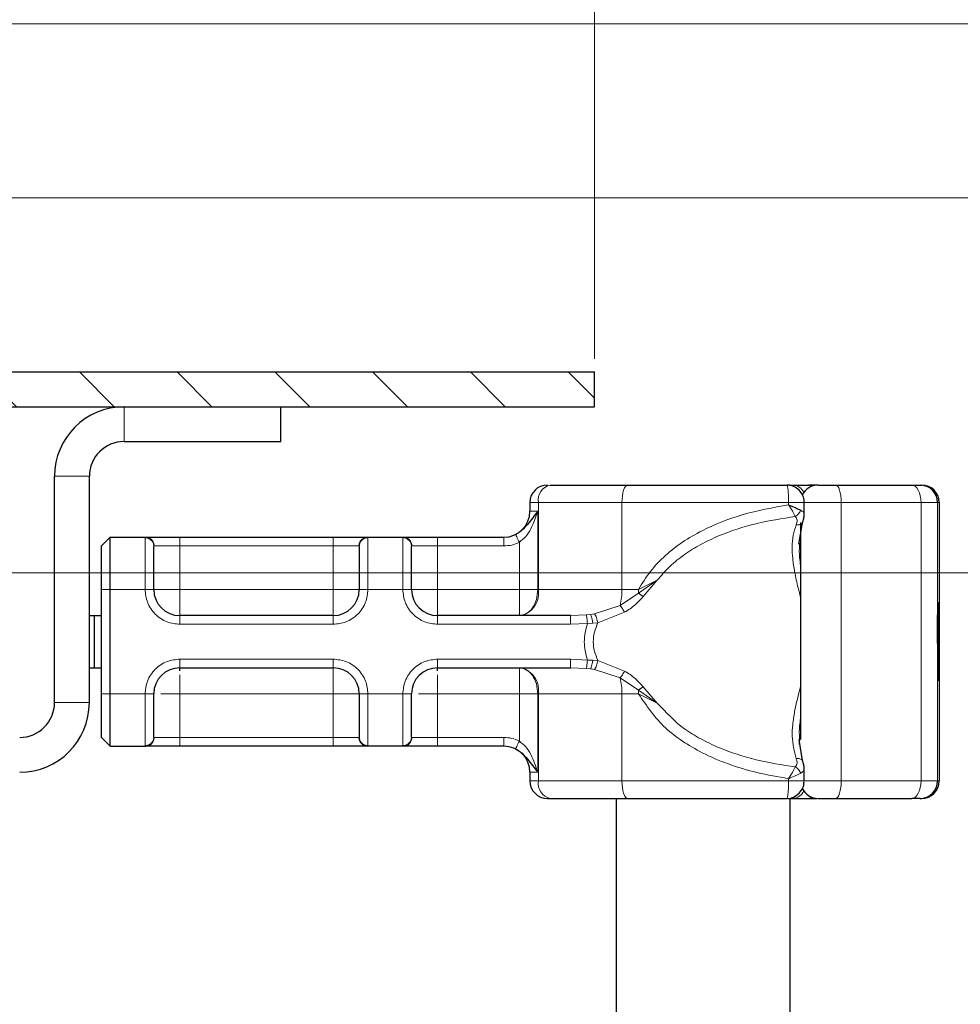
# Model space of a CAD drawing. Units: millimetres. Extents: x 0 to 420, y 0 to 297.
# Drawn here: x 175 to 197, y 229 to 252 of the extents above; entities that cross this region are included whole.
import ezdxf

# ---------------------------------------------------------------- set-up
doc = ezdxf.new("R2010")
doc.units = ezdxf.units.MM
doc.styles.add('SLDTEXTSTYLE0', font='TXT', dxfattribs={"width": 0.605})
doc.dimstyles.new('SLDDIMSTYLE1', dxfattribs={"dimtxt": 2.568319, "dimasz": 2.5, "dimexe": 0, "dimexo": 0.0625, "dimgap": 0.64208, "dimtad": 1, "dimlfac": 2.5, "dimrnd": 1e-09, "dimzin": 12, "dimdsep": 46, "dimtxsty": 'SLDTEXTSTYLE0', "dimsah": 1, "dimcen": 0.09, "dimadec": 0, "dimazin": 3, "dimtfac": 1, "dimtdec": 3, "dimtofl": 0, "dimtmove": 0, "dimatfit": 3, "dimfxl": 0, "dimfrac": 2, "dimtolj": 1, "dimtzin": 12, "dimarcsym": 0})
doc.dimstyles.new('SLDDIMSTYLE2', dxfattribs={"dimtxt": 2.568319, "dimasz": 2.5, "dimexe": 0, "dimexo": 0.0625, "dimgap": 0.64208, "dimtad": 1, "dimlfac": 2.5, "dimrnd": 1e-09, "dimzin": 12, "dimdsep": 46, "dimtxsty": 'SLDTEXTSTYLE0', "dimsah": 1, "dimcen": 0.09, "dimadec": 0, "dimazin": 3, "dimtfac": 1, "dimtdec": 3, "dimtmove": 0, "dimatfit": 0, "dimfxl": 0, "dimfrac": 2, "dimtolj": 1, "dimtzin": 12, "dimarcsym": 0})
doc.dimstyles.new('SLDDIMSTYLE3', dxfattribs={"dimtxt": 2.568319, "dimasz": 2.5, "dimexe": 0, "dimexo": 0.0625, "dimgap": 0.64208, "dimtad": 1, "dimdec": 1, "dimlfac": 2.5, "dimrnd": 1e-09, "dimzin": 12, "dimdsep": 46, "dimtxsty": 'SLDTEXTSTYLE0', "dimsah": 1, "dimcen": 0.09, "dimadec": 0, "dimazin": 3, "dimtfac": 1, "dimtdec": 3, "dimtofl": 0, "dimtmove": 0, "dimatfit": 3, "dimfxl": 0, "dimfrac": 2, "dimtolj": 1, "dimtzin": 12, "dimarcsym": 0})

# ---------------------------------------------------------------- blocks, each defined once
blk = doc.blocks.new('SW_SYMBOL_MOD_BOX')
at = {"color": 0, "linetype": 'Continuous', "lineweight": 18}
for p, q in [((200, 200), (200, 800)), ((200, 800), (800, 800)), ((800, 800), (800, 200)), ((200, 200), (800, 200))]:
    blk.add_line(p, q, dxfattribs=at)
blk = doc.blocks.new('_D_4')
at = {"color": 7, "linetype": 'Continuous', "lineweight": 0}
for p, q in [((68.132, 243.826), (68.132, 273.546)), ((188.132, 243.826), (188.132, 273.546)), ((68.132, 272.546), (188.132, 272.546))]:
    blk.add_line(p, q, dxfattribs=at)
at = {"color": 7, "linetype": 'Continuous', "lineweight": 18}
for points in [[(68.132, 272.546), (70.632, 272.171), (70.632, 272.921)], [(188.132, 272.546), (185.632, 272.921), (185.632, 272.171)]]:
    blk.add_solid(points, dxfattribs=at)
at = {"color": 7, "linetype": 'Continuous', "lineweight": 18, "xscale": 0.003410658394813324, "yscale": 0.003410658394813324, "zscale": 0.003410658394813324}
blk.add_blockref('SW_SYMBOL_MOD_BOX', (123.417, 272.929), dxfattribs=at)
at = {"color": 7, "linetype": 'Continuous', "lineweight": 18, "insert": (126.967, 275.957), "char_height": 2.6458, "attachment_point": 1, "style": 'SLDTEXTSTYLE0'}
blk.add_mtext('300', dxfattribs=at)
blk = doc.blocks.new('_D_5')
at = {"color": 7, "linetype": 'Continuous', "lineweight": 0}
for p, q in [((206.468, 251.526), (206.468, 256.526)), ((167.632, 251.526), (207.468, 251.526)), ((206.468, 251.526), (206.468, 247.526)), ((168.432, 247.526), (207.468, 247.526)), ((206.468, 247.526), (206.468, 242.526))]:
    blk.add_line(p, q, dxfattribs=at)
at = {"color": 7, "linetype": 'Continuous', "lineweight": 18}
for points in [[(206.468, 251.526), (206.843, 254.026), (206.093, 254.026)], [(206.468, 247.526), (206.093, 245.026), (206.843, 245.026)]]:
    blk.add_solid(points, dxfattribs=at)
at = {"color": 7, "linetype": 'Continuous', "lineweight": 18, "insert": (203.058, 247.567), "char_height": 2.6458, "attachment_point": 1, "rotation": 90, "style": 'SLDTEXTSTYLE0'}
blk.add_mtext('10', dxfattribs=at)
blk = doc.blocks.new('_D_6')
at = {"color": 7, "linetype": 'Continuous', "lineweight": 0}
for p, q in [((167.632, 251.526), (214.468, 251.526)), ((213.468, 251.526), (213.468, 238.906)), ((160.425, 238.906), (214.468, 238.906))]:
    blk.add_line(p, q, dxfattribs=at)
at = {"color": 7, "linetype": 'Continuous', "lineweight": 18}
for points in [[(213.468, 251.526), (213.093, 249.026), (213.843, 249.026)], [(213.468, 238.906), (213.843, 241.406), (213.093, 241.406)]]:
    blk.add_solid(points, dxfattribs=at)
at = {"color": 7, "linetype": 'Continuous', "lineweight": 18, "insert": (210.058, 241.787), "char_height": 2.6458, "attachment_point": 1, "rotation": 90, "style": 'SLDTEXTSTYLE0'}
blk.add_mtext('31.6', dxfattribs=at)

msp = doc.modelspace()

# ---------------------------------------------------------------- hatches: boundary and pattern name
at = {"linetype": 'Continuous', "lineweight": 18}
h = msp.add_hatch(dxfattribs=at)
h.set_pattern_fill('ANSI31', scale=0.5, angle=90, style=0)
h.paths.add_polyline_path([(188.1318, 243.5264), (162.6318, 243.5264), (162.6318, 242.7264), (188.1318, 242.7264)], flags=0)

# ---------------------------------------------------------------- linework, layer by layer
at = {"color": 7, "linetype": 'Continuous', "lineweight": 25}
for p, q in [((162.6318, 243.5264), (188.1318, 243.5264)), ((188.1318, 242.7264), (188.1318, 243.5264)), ((162.6318, 242.7264), (188.1318, 242.7264)), ((180.9318, 241.9264), (180.9318, 242.7264)), ((177.3318, 241.9264), (180.9318, 241.9264)), ((175.7318, 235.9264), (175.7318, 241.1264)), ((176.5318, 235.9264), (176.5318, 241.1264)), ((192.6058, 240.9264), (192.6896, 240.9264)), ((193.24, 240.9264), (193.0579, 240.9264)), ((193.7059, 240.9264), (193.8905, 240.9264)), ((195.6139, 240.9264), (195.6511, 240.9264)), ((186.6518, 240.5264), (186.6518, 240.3264)), ((192.9516, 240.2415), (192.9516, 240.5264)), ((196.0511, 240.5264), (196.0511, 234.1264)), ((192.8312, 239.5706), (192.9099, 240.0575)), ((192.8693, 240.0619), (192.8693, 235.0775)), ((176.8118, 239.5264), (177.0118, 239.7264)), ((177.0118, 238.5264), (177.0118, 239.7264)), ((177.0118, 239.7264), (177.824, 239.7264)), ((178.6118, 239.7264), (182.1318, 239.7264)), ((182.9195, 239.7264), (183.744, 239.7264)), ((184.5318, 239.7264), (186.053, 239.7264)), ((186.053, 239.7264), (186.0518, 239.7264)), ((192.8408, 239.5949), (192.8415, 239.55)), ((176.8118, 238.5264), (176.8118, 239.5264)), ((176.8118, 236.1264), (176.8118, 238.5264)), ((177.0118, 236.1264), (177.0118, 238.5264)), ((176.5318, 237.9264), (176.6521, 237.9264)), ((176.6521, 236.7264), (176.6521, 237.9264)), ((176.6521, 237.9264), (176.8118, 237.9264)), ((182.1318, 237.9264), (178.6118, 237.9264)), ((187.5854, 237.9264), (184.5318, 237.9264)), ((196.0329, 237.8657), (196.0292, 237.8657)), ((196.0293, 237.8766), (196.0366, 237.8766)), ((196.0366, 237.8766), (196.0351, 237.6595)), ((196.0446, 237.8657), (196.0409, 237.8657)), ((196.018, 237.7325), (196.0203, 237.7325)), ((196.0184, 237.1145), (196.0165, 237.1145)), ((196.0222, 237.1145), (196.0184, 237.1145)), ((196.0352, 237.0126), (196.0367, 236.8064)), ((176.5318, 236.7264), (176.6521, 236.7264)), ((176.6521, 236.7264), (176.8118, 236.7264)), ((178.6118, 236.7264), (182.1318, 236.7264)), ((184.5318, 236.7264), (187.5854, 236.7264)), ((196.018, 236.7525), (196.0161, 236.7525)), ((196.018, 236.7525), (196.0178, 236.425)), ((196.0227, 236.7525), (196.018, 236.7525)), ((196.0228, 236.425), (196.0227, 236.7525)), ((196.0292, 236.7871), (196.0329, 236.7871)), ((196.0336, 236.8064), (196.0367, 236.8064)), ((196.0409, 236.7871), (196.0446, 236.7871)), ((196.0178, 236.425), (196.016, 236.425)), ((196.0247, 236.425), (196.0228, 236.425)), ((176.8118, 235.1264), (176.8118, 236.1264)), ((177.0118, 234.9264), (177.0118, 236.1264)), ((176.8118, 235.1264), (177.0118, 234.9264)), ((192.9099, 234.5953), (192.8326, 235.0762)), ((192.8412, 235.1016), (192.8405, 235.0539)), ((177.0118, 234.9264), (177.824, 234.9264)), ((182.1318, 234.9264), (178.6118, 234.9264)), ((183.744, 234.9264), (182.9195, 234.9264)), ((186.053, 234.9264), (184.5318, 234.9264)), ((192.9516, 234.1264), (192.9516, 234.4113)), ((186.6518, 234.3264), (186.6518, 234.1264)), ((187.0518, 233.7264), (187.1166, 233.7264)), ((188.6318, 233.7264), (188.6318, 166.9264)), ((192.6178, 233.7264), (192.6896, 233.7264)), ((192.6318, 166.9264), (192.6318, 233.7264)), ((193.0579, 233.7264), (193.24, 233.7264)), ((195.6139, 233.7264), (195.6511, 233.7264))]:
    msp.add_line(p, q, dxfattribs=at)
at = {"color": 8, "linetype": 'Continuous', "lineweight": 18}
for p, q in [((177.3318, 242.7264), (177.3318, 241.9264)), ((176.5318, 241.1264), (175.7318, 241.1264)), ((193.2472, 240.9258), (193.24, 240.9264)), ((186.8462, 240.5264), (186.6518, 240.5264)), ((188.7651, 240.5264), (186.8462, 240.5264)), ((186.8462, 238.5264), (186.8462, 240.5264)), ((188.7651, 238.5264), (188.7651, 240.5264)), ((192.5923, 240.5264), (188.7651, 240.5264)), ((192.5923, 240.5264), (192.5923, 240.4736)), ((193.8024, 240.5264), (192.9516, 240.5264)), ((193.8024, 234.1264), (193.8024, 240.5264)), ((193.8024, 240.5264), (195.6343, 240.5264)), ((195.6343, 240.5264), (195.6343, 234.1264)), ((196.0139, 240.5264), (195.6343, 240.5264)), ((196.0139, 240.5264), (196.0139, 234.1264)), ((196.0511, 240.5264), (196.0139, 240.5264)), ((186.6518, 240.3264), (186.8307, 240.3264)), ((186.8307, 240.3264), (186.8307, 238.5264)), ((177.8118, 239.7147), (177.824, 239.7264)), ((177.8118, 238.5264), (177.8118, 239.7147)), ((178.6118, 239.7264), (178.6118, 239.5264)), ((182.1318, 239.7264), (182.1318, 239.5264)), ((182.9195, 239.7264), (182.9318, 239.7147)), ((182.9318, 239.7147), (182.9318, 238.5264)), ((183.7318, 239.7147), (183.744, 239.7264)), ((183.7318, 238.5264), (183.7318, 239.7147)), ((184.5318, 239.7264), (184.5318, 239.5264)), ((186.4097, 238.5264), (186.4097, 239.6101)), ((178.0209, 239.5264), (178.0118, 239.5166)), ((178.0209, 239.5264), (178.6118, 239.5264)), ((178.6118, 239.5264), (178.6118, 238.5264)), ((178.6118, 239.5264), (182.1318, 239.5264)), ((182.1318, 239.5264), (182.7226, 239.5264)), ((182.1318, 238.5264), (182.1318, 239.5264)), ((182.7318, 239.5166), (182.7226, 239.5264)), ((183.9318, 239.5166), (183.9409, 239.5264)), ((183.9409, 239.5264), (184.5318, 239.5264)), ((184.5318, 239.5264), (184.5318, 238.5264)), ((184.5318, 239.5264), (186.053, 239.5264)), ((189.1443, 238.4424), (189.5754, 238.7382)), ((189.5754, 238.7382), (189.146, 238.5264)), ((189.2517, 238.3626), (189.5754, 238.7382)), ((176.8118, 238.5264), (177.0118, 238.5264)), ((177.0118, 238.5264), (177.8118, 238.5264)), ((177.8118, 238.5264), (178.0118, 238.5264)), ((178.6118, 238.5264), (182.1318, 238.5264)), ((182.9318, 238.5264), (182.7318, 238.5264)), ((183.7318, 238.5264), (182.9318, 238.5264)), ((183.9318, 238.5264), (183.7318, 238.5264)), ((184.5318, 238.5264), (186.4097, 238.5264)), ((186.8307, 238.5264), (186.8462, 238.5264)), ((186.8462, 238.5264), (188.7651, 238.5264)), ((188.7651, 238.5264), (189.146, 238.5264)), ((189.146, 238.5264), (189.1443, 238.4424)), ((188.7232, 238.159), (189.1443, 238.4424)), ((188.1328, 237.9654), (188.7232, 238.159)), ((188.2139, 237.7569), (188.8269, 238.0027)), ((178.6118, 237.7264), (178.6118, 237.9264)), ((182.1318, 237.7264), (182.1318, 237.9264)), ((184.5318, 237.7264), (184.5318, 237.9264)), ((187.9517, 237.9419), (187.5854, 237.9264)), ((187.9517, 237.9419), (188.0445, 237.9514)), ((188.1328, 237.9654), (188.0445, 237.9514)), ((182.1318, 237.7264), (178.6118, 237.7264)), ((187.5854, 237.7264), (184.5318, 237.7264)), ((187.9717, 237.747), (187.5854, 237.7264)), ((187.9717, 237.747), (188.0963, 237.7495)), ((188.0963, 237.7495), (188.2139, 237.7569)), ((178.6118, 236.9264), (182.1318, 236.9264)), ((178.6118, 236.9264), (178.6118, 236.7264)), ((182.1318, 236.9264), (182.1318, 236.7264)), ((184.5318, 236.9264), (187.5854, 236.9264)), ((184.5318, 236.9264), (184.5318, 236.7264)), ((187.5854, 236.9264), (187.9717, 236.9058)), ((188.0963, 236.9033), (187.9717, 236.9058)), ((188.2139, 236.8959), (188.0963, 236.9033)), ((188.8269, 236.6501), (188.2139, 236.8959)), ((187.5854, 236.7264), (187.9517, 236.711)), ((187.9517, 236.711), (188.0445, 236.7014)), ((188.0445, 236.7014), (188.1328, 236.6874)), ((188.7232, 236.4938), (188.1328, 236.6874)), ((189.1443, 236.2104), (188.7232, 236.4938)), ((189.5754, 235.9146), (189.1443, 236.2104)), ((189.5754, 235.9146), (189.2517, 236.2902)), ((176.8118, 236.1264), (177.0118, 236.1264)), ((177.0118, 236.1264), (177.8118, 236.1264)), ((177.8118, 234.9381), (177.8118, 236.1264)), ((177.8118, 236.1264), (178.0118, 236.1264)), ((178.6118, 236.1264), (178.6118, 235.1264)), ((182.1318, 236.1264), (178.6118, 236.1264)), ((182.1318, 235.1264), (182.1318, 236.1264)), ((182.7318, 236.1264), (182.9318, 236.1264)), ((182.9318, 236.1264), (183.7318, 236.1264)), ((182.9318, 236.1264), (182.9318, 234.9381)), ((183.7318, 234.9381), (183.7318, 236.1264)), ((183.9318, 236.1264), (183.7318, 236.1264)), ((186.4097, 236.1264), (184.5318, 236.1264)), ((184.5318, 236.1264), (184.5318, 235.1264)), ((186.4097, 235.0427), (186.4097, 236.1264)), ((186.8462, 236.1264), (186.8307, 236.1264)), ((186.8307, 236.1264), (186.8307, 234.3264)), ((188.7651, 236.1264), (186.8462, 236.1264)), ((186.8462, 236.1264), (186.8462, 234.1264)), ((188.7651, 236.1264), (188.7651, 234.1264)), ((189.146, 236.1264), (188.7651, 236.1264)), ((189.146, 236.1264), (189.5754, 235.9146)), ((175.7318, 235.9264), (176.5318, 235.9264)), ((178.0209, 235.1264), (178.0118, 235.1362)), ((178.6118, 235.1264), (178.0209, 235.1264)), ((178.6118, 234.9264), (178.6118, 235.1264)), ((182.1318, 235.1264), (178.6118, 235.1264)), ((182.7226, 235.1264), (182.1318, 235.1264)), ((182.1318, 234.9264), (182.1318, 235.1264)), ((182.7226, 235.1264), (182.7318, 235.1362)), ((183.9318, 235.1362), (183.9409, 235.1264)), ((184.5318, 235.1264), (183.9409, 235.1264)), ((184.5318, 234.9264), (184.5318, 235.1264)), ((186.053, 235.1264), (184.5318, 235.1264)), ((192.8405, 235.0539), (192.8391, 234.961)), ((177.824, 234.9264), (177.8118, 234.9381)), ((182.9318, 234.9381), (182.9195, 234.9264)), ((183.744, 234.9264), (183.7318, 234.9381)), ((186.8307, 234.3264), (186.6518, 234.3264)), ((192.5923, 234.1264), (192.5923, 234.1793)), ((186.6518, 234.1264), (186.8462, 234.1264)), ((188.7651, 234.1264), (186.8462, 234.1264)), ((192.5923, 234.1264), (188.7651, 234.1264)), ((192.9516, 234.1264), (193.8024, 234.1264)), ((195.6343, 234.1264), (193.8024, 234.1264)), ((195.6343, 234.1264), (196.0139, 234.1264)), ((196.0139, 234.1264), (196.0511, 234.1264)), ((193.2472, 233.727), (193.24, 233.7264))]:
    msp.add_line(p, q, dxfattribs=at)
at = {"color": 8, "linetype": 'Continuous', "lineweight": 18, "flags": 128}
for points in [[(188.8984, 240.9264), (188.8724, 240.9187), (188.8474, 240.896), (188.8244, 240.859), (188.8042, 240.8092), (188.7876, 240.7486), (188.7753, 240.6795), (188.7677, 240.6044), (188.7651, 240.5264)], [(193.6692, 240.9264), (193.6952, 240.9187), (193.7202, 240.896), (193.7432, 240.859), (193.7634, 240.8092), (193.78, 240.7486), (193.7923, 240.6795), (193.7999, 240.6044), (193.8024, 240.5264)], [(195.6343, 240.5264), (195.6302, 240.6044), (195.6183, 240.6795), (195.5988, 240.7486), (195.5727, 240.8092), (195.5409, 240.859), (195.5045, 240.896), (195.4651, 240.9187), (195.4241, 240.9264)], [(188.7651, 234.1264), (188.7677, 234.0484), (188.7753, 233.9733), (188.7876, 233.9042), (188.8042, 233.8436), (188.8244, 233.7938), (188.8474, 233.7569), (188.8724, 233.7341), (188.8984, 233.7264)], [(193.8024, 234.1264), (193.7999, 234.0484), (193.7923, 233.9733), (193.78, 233.9042), (193.7634, 233.8436), (193.7432, 233.7938), (193.7202, 233.7569), (193.6952, 233.7341), (193.6692, 233.7264)], [(195.4241, 233.7264), (195.4651, 233.7341), (195.5045, 233.7569), (195.5409, 233.7938), (195.5727, 233.8436), (195.5988, 233.9042), (195.6183, 233.9733), (195.6302, 234.0484), (195.6343, 234.1264)]]:
    msp.add_lwpolyline(points, dxfattribs=at)
at = {"color": 7, "linetype": 'Continuous', "lineweight": 25, "flags": 128}
for points in [[(196.0367, 236.8064), (196.0356, 236.5937), (196.0342, 236.4621), (196.0327, 236.426), (196.0312, 236.4895), (196.0299, 236.6456), (196.0289, 236.877), (196.0284, 237.1581), (196.0284, 237.4577), (196.0288, 237.7429), (196.0298, 237.982), (196.031, 238.1486), (196.0325, 238.2243), (196.034, 238.2006), (196.0354, 238.0803), (196.0366, 237.8766)], [(196.0351, 237.6595), (196.0342, 237.8026), (196.0331, 237.8643), (196.032, 237.8341), (196.031, 237.7172), (196.0304, 237.5335), (196.0302, 237.3144), (196.0304, 237.0974), (196.0311, 236.9195), (196.0321, 236.8111), (196.0332, 236.7908), (196.0343, 236.862), (196.0352, 237.0126)], [(196.0446, 237.8657), (196.0457, 237.8246), (196.0466, 237.7077), (196.0472, 237.5328), (196.0474, 237.3264), (196.0472, 237.12), (196.0466, 236.9451), (196.0457, 236.8282), (196.0446, 236.7871), (196.0436, 236.8282), (196.0427, 236.9451), (196.0421, 237.12), (196.0419, 237.3264), (196.0421, 237.5328), (196.0427, 237.7077), (196.0436, 237.8246), (196.0446, 237.8657)]]:
    msp.add_lwpolyline(points, dxfattribs=at)
at = {"color": 7, "linetype": 'Continuous', "lineweight": 25}
for centre, radius, start, end in [((177.3318, 241.1264), 1.6, 90, 180), ((177.3318, 241.1264), 0.8, 90, 180), ((187.0518, 240.5264), 0.4, 90, 180), ((193.2693, 240.5264), 0.4, 90, 154.76135), ((195.6139, 240.5264), 0.4, 359.99963, 89.99963), ((195.6511, 240.5264), 0.4, 359.99963, 89.99963), ((186.0518, 240.3264), 0.6, 270, 0), ((178.6118, 238.5264), 0.6, 180, 270), ((182.1318, 238.5264), 0.6, 270, 0), ((184.5318, 238.5264), 0.6, 180, 270), ((214.396, 237.6412), 18.3901, 178.16916, 183.7533), ((508.3838, 236.5775), 312.3678, 179.696375, 180.02796), ((-116.3431, 236.5775), 312.3678, 359.97204, 0.303625), ((434.0548, 236.6969), 238.0367, 179.750726, 179.89947), ((-42.0141, 236.6969), 238.0367, 0.10053, 0.249274), ((178.6118, 236.1264), 0.6, 90, 180), ((182.1318, 236.1264), 0.6, 0, 90), ((184.5318, 236.1264), 0.6, 90, 180), ((174.9318, 235.9264), 0.8, 270, 0), ((174.9318, 235.9264), 1.6, 270, 360), ((186.0518, 234.3264), 0.6, 0, 90), ((187.0518, 234.1264), 0.4, 180, 270), ((193.2693, 234.1264), 0.4, 205.5908, 270), ((195.6139, 234.1264), 0.4, 270.00037, 0.00037), ((195.6511, 234.1264), 0.4, 270.00037, 0.00037)]:
    msp.add_arc(centre, radius, start, end, dxfattribs=at)
at = {"color": 8, "linetype": 'Continuous', "lineweight": 18}
for centre, radius, start, end in [((187.1969, 240.5807), 0.3549, 103.08155, 188.80107), ((192.673, 240.6243), 0.3026, 26.44467, 86.85155), ((193.0458, 240.8516), 0.0757, 33.11539, 80.83656), ((186.3201, 238.445), 0.5324, 283.08155, 8.80107), ((187.2559, 238.5124), 1.5093, 346.4594, 0.53322), ((186.3201, 236.2079), 0.5324, 351.19893, 76.91845), ((187.2559, 236.1405), 1.5093, 359.46678, 13.5406), ((187.0941, 236.1266), 2.052, 359.9958, 2.34261), ((187.1969, 234.0721), 0.3549, 171.19893, 256.91845), ((192.6754, 234.0248), 0.2987, 272.71862, 333.98516), ((193.0458, 233.8012), 0.0757, 279.16344, 326.88461)]:
    msp.add_arc(centre, radius, start, end, dxfattribs=at)
at = {"color": 7, "linetype": 'Continuous', "lineweight": 25}
for points in [[(187.1166, 240.9264), (187.3865, 240.9264), (187.9264, 240.9264), (188.5744, 240.9264), (188.8984, 240.9264)], [(192.6896, 240.9264), (192.7417, 240.9264), (192.8459, 240.9264), (192.9872, 240.9264), (193.0579, 240.9264)], [(193.6692, 240.9264), (193.9729, 240.9264), (194.5804, 240.9264), (195.1429, 240.9264), (195.4241, 240.9264)], [(187.1166, 233.7264), (187.3865, 233.7264), (187.9264, 233.7264), (188.5744, 233.7264), (188.8984, 233.7264)], [(192.6896, 233.7264), (192.7417, 233.7264), (192.8459, 233.7264), (192.9872, 233.7264), (193.0579, 233.7264)], [(193.6692, 233.7264), (193.9729, 233.7264), (194.5804, 233.7264), (195.1429, 233.7264), (195.4241, 233.7264)]]:
    msp.add_open_spline(points, degree=3, dxfattribs=at)
for points, knots in [([(188.8984, 240.9264), (189.1931, 240.9264), (189.7826, 240.9264), (190.6991, 240.9264), (191.626, 240.9264), (192.2431, 240.9264), (192.5516, 240.9264)], [0, 0, 0, 0, 0.2499852, 0.4999998, 0.7499852, 1, 1, 1, 1]), ([(192.8345, 240.8093), (192.7947, 240.8409), (192.7339, 240.8893), (192.633, 240.9227), (192.5788, 240.9218), (192.5515, 240.9214)], [0, 0, 0, 0, 0.4833464, 0.7398183, 1, 1, 1, 1]), ([(192.9482, 240.5267), (192.9493, 240.5334), (192.958, 240.5856), (192.9251, 240.6919), (192.8658, 240.7687), (192.8345, 240.8093)], [0, 0, 0, 0, 0.0649267, 0.5069499, 1, 1, 1, 1]), ([(193.2708, 240.9264), (193.2719, 240.9264), (193.274, 240.9264), (193.3036, 240.9264), (193.3534, 240.9264), (193.4217, 240.9264), (193.5032, 240.9264), (193.5887, 240.9264), (193.6424, 240.9264), (193.6692, 240.9264)], [0, 0, 0, 0, 0.1238537, 0.2641349, 0.4047881, 0.5574263, 0.7104371, 0.8551282, 1, 1, 1, 1]), ([(195.4241, 240.9264), (195.4516, 240.9264), (195.5066, 240.9264), (195.5658, 240.9264), (195.6063, 240.9264), (195.6114, 240.9264), (195.6139, 240.9264)], [0, 0, 0, 0, 0.2498654, 0.4999913, 0.7498656, 1, 1, 1, 1]), ([(186.8307, 240.3264), (186.755, 240.2257), (186.6462, 240.0808), (186.4984, 239.9113), (186.4015, 239.8336), (186.3478, 239.804), (186.3209, 239.7892)], [0, 0, 0, 0, 0.5432892, 0.7812437, 0.8906704, 1, 1, 1, 1]), ([(192.5923, 240.4736), (192.6444, 240.451), (192.7251, 240.4161), (192.8162, 240.3744), (192.8532, 240.3565), (192.8707, 240.348)], [0, 0, 0, 0, 0.4901374, 0.7599921, 1, 1, 1, 1]), ([(192.8741, 240.0265), (192.8827, 240.0316), (192.8974, 240.0401), (192.9056, 240.0527), (192.909, 240.0579)], [0, 0, 0, 0, 0.5877617, 1, 1, 1, 1]), ([(192.9098, 240.0574), (192.9227, 240.0902), (192.9484, 240.1555), (192.9505, 240.2172), (192.9515, 240.2479)], [0, 0, 0, 0, 0.500387, 1, 1, 1, 1]), ([(177.824, 239.7264), (177.8485, 239.7264), (177.899, 239.7264), (178.0877, 239.7264), (178.3354, 239.7264), (178.5216, 239.7264), (178.6118, 239.7264)], [0, 0, 0, 0, 0.2422355, 0.5, 0.7577645, 1, 1, 1, 1]), ([(182.1318, 239.7264), (182.2219, 239.7264), (182.4081, 239.7264), (182.6558, 239.7264), (182.8445, 239.7264), (182.895, 239.7264), (182.9195, 239.7264)], [0, 0, 0, 0, 0.2422355, 0.5, 0.7577645, 1, 1, 1, 1]), ([(183.744, 239.7264), (183.7685, 239.7264), (183.819, 239.7264), (184.0077, 239.7264), (184.2554, 239.7264), (184.4416, 239.7264), (184.5318, 239.7264)], [0, 0, 0, 0, 0.24223547, 0.5, 0.75776453, 1, 1, 1, 1]), ([(178.0118, 238.5264), (178.0118, 238.6418), (178.0118, 238.8804), (178.0118, 239.1959), (178.0118, 239.4319), (178.0118, 239.489), (178.0118, 239.5166)], [0, 0, 0, 0, 0.2418289, 0.5, 0.7581711, 1, 1, 1, 1]), ([(182.7318, 239.5166), (182.7318, 239.489), (182.7318, 239.4319), (182.7318, 239.1959), (182.7318, 238.8804), (182.7318, 238.6418), (182.7318, 238.5264)], [0, 0, 0, 0, 0.24182894, 0.5, 0.75817106, 1, 1, 1, 1]), ([(183.9318, 238.5264), (183.9318, 238.6418), (183.9318, 238.8804), (183.9318, 239.1959), (183.9318, 239.4319), (183.9318, 239.489), (183.9318, 239.5166)], [0, 0, 0, 0, 0.24182894, 0.5, 0.75817106, 1, 1, 1, 1]), ([(189.2517, 238.3626), (189.2315, 238.3771), (189.1953, 238.4032), (189.1599, 238.4304), (189.1443, 238.4424)], [0, 0, 0, 0, 0.5594506, 1, 1, 1, 1]), ([(178.6118, 236.657), (178.6118, 236.6653), (178.6118, 236.7191), (178.6118, 236.7231), (178.6118, 236.7264)], [0, 0, 0, 0, 0.1544662, 1, 1, 1, 1]), ([(184.5318, 236.657), (184.5318, 236.6653), (184.5318, 236.7191), (184.5318, 236.7231), (184.5318, 236.7264)], [0, 0, 0, 0, 0.1544662, 1, 1, 1, 1]), ([(189.2517, 236.2902), (189.2315, 236.2757), (189.1953, 236.2496), (189.1599, 236.2224), (189.1443, 236.2104)], [0, 0, 0, 0, 0.5594506, 1, 1, 1, 1]), ([(178.0118, 235.1362), (178.0118, 235.1638), (178.0118, 235.221), (178.0118, 235.4569), (178.0118, 235.7724), (178.0118, 236.011), (178.0118, 236.1264)], [0, 0, 0, 0, 0.2418289, 0.5, 0.7581711, 1, 1, 1, 1]), ([(182.7318, 236.1264), (182.7318, 236.011), (182.7318, 235.7724), (182.7318, 235.4569), (182.7318, 235.221), (182.7318, 235.1638), (182.7318, 235.1362)], [0, 0, 0, 0, 0.24182894, 0.5, 0.75817106, 1, 1, 1, 1]), ([(183.9318, 235.1362), (183.9318, 235.1638), (183.9318, 235.221), (183.9318, 235.4569), (183.9318, 235.7724), (183.9318, 236.011), (183.9318, 236.1264)], [0, 0, 0, 0, 0.2418289, 0.5, 0.7581711, 1, 1, 1, 1]), ([(178.6118, 234.9264), (178.5216, 234.9264), (178.3354, 234.9264), (178.0877, 234.9264), (177.899, 234.9264), (177.8485, 234.9264), (177.824, 234.9264)], [0, 0, 0, 0, 0.2422355, 0.5, 0.7577645, 1, 1, 1, 1]), ([(182.9195, 234.9264), (182.895, 234.9264), (182.8445, 234.9264), (182.6558, 234.9264), (182.4081, 234.9264), (182.2219, 234.9264), (182.1318, 234.9264)], [0, 0, 0, 0, 0.2422355, 0.5, 0.7577645, 1, 1, 1, 1]), ([(184.5318, 234.9264), (184.4416, 234.9264), (184.2554, 234.9264), (184.0077, 234.9264), (183.819, 234.9264), (183.7685, 234.9264), (183.744, 234.9264)], [0, 0, 0, 0, 0.24223547, 0.5, 0.75776453, 1, 1, 1, 1]), ([(186.3209, 234.8637), (186.3478, 234.8489), (186.4015, 234.8192), (186.4984, 234.7415), (186.6462, 234.572), (186.755, 234.4271), (186.8307, 234.3264)], [0, 0, 0, 0, 0.1093203, 0.2187561, 0.4567107, 1, 1, 1, 1]), ([(192.9515, 234.4049), (192.9504, 234.4357), (192.9482, 234.4972), (192.9227, 234.5626), (192.9099, 234.5953)], [0, 0, 0, 0, 0.4995838, 1, 1, 1, 1]), ([(192.8345, 233.8436), (192.8661, 233.8833), (192.9145, 233.9441), (192.9479, 234.0451), (192.9471, 234.0993), (192.9466, 234.1266)], [0, 0, 0, 0, 0.4832416, 0.7396579, 1, 1, 1, 1]), ([(188.8984, 233.7264), (189.1931, 233.7264), (189.7826, 233.7264), (190.6991, 233.7264), (191.626, 233.7264), (192.2431, 233.7264), (192.5516, 233.7264)], [0, 0, 0, 0, 0.2499852, 0.4999998, 0.7499852, 1, 1, 1, 1]), ([(192.5554, 233.7294), (192.5609, 233.7284), (192.612, 233.7201), (192.7171, 233.7531), (192.794, 233.8123), (192.8345, 233.8436)], [0, 0, 0, 0, 0.0545722, 0.5014901, 1, 1, 1, 1]), ([(193.2711, 233.7264), (193.2728, 233.7264), (193.2756, 233.7264), (193.307, 233.7264), (193.3534, 233.7264), (193.3996, 233.7264), (193.4507, 233.7264), (193.5049, 233.7264), (193.5888, 233.7264), (193.6424, 233.7264), (193.6692, 233.7264)], [0, 0, 0, 0, 0.1525024, 0.2645705, 0.4047156, 0.557341, 0.5653436, 0.7104269, 0.8554883, 1, 1, 1, 1]), ([(195.6139, 233.7264), (195.6114, 233.7264), (195.6063, 233.7264), (195.5658, 233.7264), (195.5066, 233.7264), (195.4516, 233.7264), (195.4241, 233.7264)], [0, 0, 0, 0, 0.2501344, 0.5000087, 0.7501346, 1, 1, 1, 1])]:
    msp.add_open_spline(points, degree=3, knots=knots, dxfattribs=at)
at = {"color": 8, "linetype": 'Continuous', "lineweight": 18}
for points in [[(192.5923, 240.5264), (192.5917, 240.5788), (192.5904, 240.6836), (192.581, 240.8159), (192.5676, 240.9084), (192.557, 240.9204), (192.5516, 240.9264)], [(178.0118, 239.5166), (178.0087, 239.5426), (178.0027, 239.5945), (177.9565, 239.6599), (177.8904, 239.7057), (177.838, 239.7117), (177.8118, 239.7147)], [(177.824, 239.7264), (177.8498, 239.7234), (177.9014, 239.7174), (177.9665, 239.6711), (178.0121, 239.605), (178.018, 239.5526), (178.0209, 239.5264)], [(182.7226, 239.5264), (182.7255, 239.5526), (182.7314, 239.605), (182.777, 239.6711), (182.8421, 239.7174), (182.8937, 239.7234), (182.9195, 239.7264)], [(182.9318, 239.7147), (182.9055, 239.7117), (182.8531, 239.7057), (182.787, 239.6599), (182.7408, 239.5945), (182.7348, 239.5426), (182.7318, 239.5166)], [(183.9318, 239.5166), (183.9287, 239.5426), (183.9227, 239.5945), (183.8765, 239.6599), (183.8104, 239.7057), (183.758, 239.7117), (183.7318, 239.7147)], [(183.744, 239.7264), (183.7698, 239.7234), (183.8214, 239.7174), (183.8865, 239.6711), (183.9321, 239.605), (183.938, 239.5526), (183.9409, 239.5264)], [(186.053, 239.5264), (186.053, 239.5526), (186.053, 239.605), (186.053, 239.6711), (186.053, 239.7174), (186.053, 239.7234), (186.053, 239.7264)], [(178.6118, 238.5264), (178.5331, 238.5264), (178.3759, 238.5264), (178.1776, 238.5264), (178.0388, 238.5264), (178.0208, 238.5264), (178.0118, 238.5264)], [(178.6118, 237.9264), (178.6118, 237.9354), (178.6118, 237.9535), (178.6118, 238.0922), (178.6118, 238.2905), (178.6118, 238.4478), (178.6118, 238.5264)], [(182.7318, 238.5264), (182.7227, 238.5264), (182.7047, 238.5264), (182.5659, 238.5264), (182.3676, 238.5264), (182.2104, 238.5264), (182.1318, 238.5264)], [(182.1318, 237.9264), (182.1318, 237.9354), (182.1318, 237.9535), (182.1318, 238.0922), (182.1318, 238.2905), (182.1318, 238.4478), (182.1318, 238.5264)], [(184.5318, 238.5264), (184.4531, 238.5264), (184.2959, 238.5264), (184.0976, 238.5264), (183.9588, 238.5264), (183.9408, 238.5264), (183.9318, 238.5264)], [(184.5318, 237.9264), (184.5318, 237.9354), (184.5318, 237.9535), (184.5318, 238.0922), (184.5318, 238.2905), (184.5318, 238.4478), (184.5318, 238.5264)], [(186.4097, 238.5264), (186.4486, 238.5264), (186.5264, 238.5264), (186.6385, 238.5264), (186.743, 238.5264), (186.8015, 238.5264), (186.8307, 238.5264)], [(186.8307, 238.5264), (186.8244, 238.4478), (186.8118, 238.2905), (186.7144, 238.0922), (186.5752, 237.9535), (186.4649, 237.9354), (186.4097, 237.9264)], [(186.4097, 238.5264), (186.4097, 238.4478), (186.4097, 238.2905), (186.4097, 238.0922), (186.4097, 237.9535), (186.4097, 237.9354), (186.4097, 237.9264)], [(187.5854, 237.7264), (187.5854, 237.7526), (187.5854, 237.805), (187.5854, 237.8711), (187.5854, 237.9174), (187.5854, 237.9234), (187.5854, 237.9264)], [(187.9717, 236.9058), (187.9359, 237.046), (187.8644, 237.3264), (187.9359, 237.6068), (187.9717, 237.747)], [(187.5854, 236.7264), (187.5854, 236.7294), (187.5854, 236.7354), (187.5854, 236.7817), (187.5854, 236.8478), (187.5854, 236.9002), (187.5854, 236.9264)], [(182.1318, 236.1264), (182.1318, 236.205), (182.1318, 236.3623), (182.1318, 236.5606), (182.1318, 236.6993), (182.1318, 236.7174), (182.1318, 236.7264)], [(186.4097, 236.7264), (186.4097, 236.7174), (186.4097, 236.6993), (186.4097, 236.5606), (186.4097, 236.3623), (186.4097, 236.205), (186.4097, 236.1264)], [(186.4097, 236.7264), (186.4649, 236.7174), (186.5752, 236.6993), (186.7144, 236.5606), (186.8118, 236.3623), (186.8244, 236.205), (186.8307, 236.1264)], [(182.1318, 236.1264), (182.2104, 236.1264), (182.3676, 236.1264), (182.5659, 236.1264), (182.7047, 236.1264), (182.7227, 236.1264), (182.7318, 236.1264)], [(186.4097, 236.1264), (186.4486, 236.1264), (186.5264, 236.1264), (186.6385, 236.1264), (186.743, 236.1264), (186.8015, 236.1264), (186.8307, 236.1264)], [(177.8118, 234.9381), (177.838, 234.9411), (177.8904, 234.9471), (177.9565, 234.9929), (178.0027, 235.0583), (178.0087, 235.1102), (178.0118, 235.1362)], [(178.0209, 235.1264), (178.018, 235.1002), (178.0121, 235.0478), (177.9665, 234.9817), (177.9014, 234.9354), (177.8498, 234.9294), (177.824, 234.9264)], [(182.9195, 234.9264), (182.8937, 234.9294), (182.8421, 234.9354), (182.777, 234.9817), (182.7314, 235.0478), (182.7255, 235.1002), (182.7226, 235.1264)], [(182.7318, 235.1362), (182.7348, 235.1102), (182.7408, 235.0583), (182.787, 234.9929), (182.8531, 234.9471), (182.9055, 234.9411), (182.9318, 234.9381)], [(183.7318, 234.9381), (183.758, 234.9411), (183.8104, 234.9471), (183.8765, 234.9929), (183.9227, 235.0583), (183.9287, 235.1102), (183.9318, 235.1362)], [(183.9409, 235.1264), (183.938, 235.1002), (183.9321, 235.0478), (183.8865, 234.9817), (183.8214, 234.9354), (183.7698, 234.9294), (183.744, 234.9264)], [(186.053, 234.9264), (186.053, 234.9294), (186.053, 234.9354), (186.053, 234.9817), (186.053, 235.0478), (186.053, 235.1002), (186.053, 235.1264)], [(192.5923, 234.1264), (192.5917, 234.074), (192.5904, 233.9692), (192.581, 233.8369), (192.5676, 233.7444), (192.557, 233.7324), (192.5516, 233.7264)]]:
    msp.add_open_spline(points, degree=3, dxfattribs=at)
for points, knots in [([(192.5923, 240.5264), (192.6239, 240.5264), (192.6873, 240.5264), (192.7739, 240.5264), (192.8477, 240.5264), (192.9051, 240.5264), (192.9398, 240.5264), (192.9546, 240.5264), (192.9509, 240.5264), (192.9505, 240.5264)], [0, 0, 0, 0, 0.1636086, 0.3272172, 0.4908258, 0.6544345, 0.8180431, 0.9816517, 1, 1, 1, 1]), ([(186.8307, 240.3264), (186.785, 240.189), (186.7161, 239.9823), (186.5663, 239.738), (186.4586, 239.65), (186.4097, 239.6101)], [0, 0, 0, 0, 0.5198855, 0.7820128, 1, 1, 1, 1]), ([(189.146, 238.5264), (189.2312, 238.6661), (189.4059, 238.9525), (189.7553, 239.312), (190.1583, 239.6266), (190.7371, 239.9613), (191.5521, 240.282), (192.2344, 240.4077), (192.5923, 240.4736)], [0, 0, 0, 0, 0.1200981, 0.246194, 0.367409, 0.4958195, 0.7355931, 1, 1, 1, 1]), ([(192.5923, 240.4736), (192.6224, 240.4251), (192.668, 240.3519), (192.7181, 240.2621), (192.7374, 240.2236), (192.7471, 240.2041)], [0, 0, 0, 0, 0.4904845, 0.7420294, 1, 1, 1, 1]), ([(192.7471, 240.2041), (192.7607, 240.2128), (192.7878, 240.2302), (192.8229, 240.2658), (192.8524, 240.3055), (192.8646, 240.3338), (192.8707, 240.348)], [0, 0, 0, 0, 0.2498808, 0.5, 0.7501192, 1, 1, 1, 1]), ([(192.8707, 240.348), (192.8904, 240.3356), (192.9326, 240.309), (192.9531, 240.2705), (192.9503, 240.2458), (192.9498, 240.2415)], [0, 0, 0, 0, 0.42156927, 0.89910923, 1, 1, 1, 1]), ([(189.5754, 238.7382), (189.6682, 238.8458), (189.8568, 239.0647), (190.1984, 239.3348), (190.5759, 239.5685), (191.1177, 239.8253), (191.8465, 240.0623), (192.4458, 240.1567), (192.7471, 240.2041)], [0, 0, 0, 0, 0.1196546, 0.2432517, 0.365052, 0.4920272, 0.7445355, 1, 1, 1, 1]), ([(192.7471, 240.2041), (192.7578, 240.1916), (192.7801, 240.1653), (192.795, 240.1001), (192.7797, 240.0464), (192.7697, 240.0113)], [0, 0, 0, 0, 0.24153543, 0.50326186, 1, 1, 1, 1]), ([(192.7697, 240.0113), (192.7433, 239.9329), (192.688, 239.7691), (192.6691, 239.5075), (192.6841, 239.2269), (192.7308, 238.9166), (192.7967, 238.619), (192.8496, 238.4182), (192.8693, 238.3436)], [0, 0, 0, 0, 0.158934, 0.3322638, 0.4875834, 0.666975, 0.8764315, 1, 1, 1, 1]), ([(192.7697, 240.0113), (192.7828, 240.0105), (192.8091, 240.0091), (192.8449, 240.0144), (192.8644, 240.0225), (192.8741, 240.0265)], [0, 0, 0, 0, 0.3332711, 0.6667133, 1, 1, 1, 1]), ([(186.3209, 239.7892), (186.2798, 239.7716), (186.1943, 239.735), (186.1014, 239.7294), (186.053, 239.7264)], [0, 0, 0, 0, 0.4796864, 1, 1, 1, 1]), ([(186.4097, 239.6101), (186.3527, 239.5859), (186.2386, 239.5374), (186.1149, 239.5301), (186.053, 239.5264)], [0, 0, 0, 0, 0.50000518, 1, 1, 1, 1]), ([(186.3209, 239.7892), (186.3214, 239.7881), (186.3225, 239.786), (186.3304, 239.7699), (186.3473, 239.736), (186.3711, 239.6878), (186.3927, 239.6443), (186.4041, 239.6215), (186.4097, 239.6101)], [0, 0, 0, 0, 0.1252292, 0.2500089, 0.5, 0.7499911, 0.8747708, 1, 1, 1, 1]), ([(192.8415, 239.55), (192.8392, 239.4545), (192.8355, 239.3017), (192.8601, 239.1413), (192.8693, 239.0811)], [0, 0, 0, 0, 0.6250985, 1, 1, 1, 1]), ([(178.6118, 237.7264), (178.5112, 237.7371), (178.3558, 237.7537), (178.1694, 237.8533), (178.0421, 237.9567), (177.9387, 238.084), (177.8391, 238.2704), (177.8225, 238.4258), (177.8118, 238.5264)], [0, 0, 0, 0, 0.2394429, 0.3696359, 0.4999999, 0.6301929, 0.7605571, 1, 1, 1, 1]), ([(182.9318, 238.5264), (182.921, 238.4258), (182.9044, 238.2705), (182.8048, 238.0841), (182.7015, 237.9568), (182.5742, 237.8534), (182.3877, 237.7537), (182.2324, 237.7371), (182.1318, 237.7264)], [0, 0, 0, 0, 0.2394429, 0.3696359, 0.4999999, 0.6301929, 0.7605571, 1, 1, 1, 1]), ([(184.5318, 237.7264), (184.4312, 237.7371), (184.2758, 237.7537), (184.0894, 237.8533), (183.9621, 237.9567), (183.8587, 238.084), (183.7591, 238.2704), (183.7425, 238.4258), (183.7318, 238.5264)], [0, 0, 0, 0, 0.2394429, 0.3696359, 0.4999999, 0.6301929, 0.7605571, 1, 1, 1, 1]), ([(188.8269, 238.0027), (188.9105, 238.0557), (189.0682, 238.1557), (189.193, 238.2964), (189.2517, 238.3626)], [0, 0, 0, 0, 0.52956707, 1, 1, 1, 1]), ([(188.7232, 238.159), (188.7314, 238.1483), (188.7478, 238.127), (188.775, 238.0873), (188.8021, 238.0451), (188.8187, 238.0168), (188.8269, 238.0027)], [0, 0, 0, 0, 0.2498755, 0.5, 0.7501245, 1, 1, 1, 1]), ([(187.9517, 237.9419), (187.9525, 237.9339), (187.9542, 237.918), (187.9595, 237.866), (187.9655, 237.8069), (187.9696, 237.767), (187.9717, 237.747)], [0, 0, 0, 0, 0.2798496, 0.5593252, 0.7796283, 1, 1, 1, 1]), ([(188.0445, 237.9514), (188.049, 237.9425), (188.0581, 237.9246), (188.0731, 237.8702), (188.0863, 237.8097), (188.093, 237.7696), (188.0963, 237.7495)], [0, 0, 0, 0, 0.2798496, 0.5593103, 0.7796195, 1, 1, 1, 1]), ([(188.1328, 237.9654), (188.1408, 237.9555), (188.1566, 237.9356), (188.1806, 237.879), (188.2004, 237.8171), (188.2094, 237.777), (188.2139, 237.7569)], [0, 0, 0, 0, 0.2798493, 0.5592883, 0.7796067, 1, 1, 1, 1]), ([(188.2139, 237.7569), (188.1836, 237.6863), (188.1246, 237.5489), (188.099, 237.3264), (188.1246, 237.1039), (188.1836, 236.9665), (188.2139, 236.8959)], [0, 0, 0, 0, 0.2569013, 0.5, 0.7430987, 1, 1, 1, 1]), ([(177.8118, 236.1264), (177.8225, 236.227), (177.8391, 236.3823), (177.9387, 236.5688), (178.042, 236.696), (178.1693, 236.7994), (178.3558, 236.8991), (178.5112, 236.9157), (178.6118, 236.9264)], [0, 0, 0, 0, 0.2394429, 0.3696359, 0.4999999, 0.6301929, 0.7605571, 1, 1, 1, 1]), ([(182.1318, 236.9264), (182.2324, 236.9157), (182.3877, 236.8991), (182.5741, 236.7995), (182.7014, 236.6961), (182.8048, 236.5688), (182.9044, 236.3824), (182.921, 236.227), (182.9318, 236.1264)], [0, 0, 0, 0, 0.2394429, 0.3696359, 0.4999999, 0.6301929, 0.7605571, 1, 1, 1, 1]), ([(183.7318, 236.1264), (183.7425, 236.227), (183.7591, 236.3823), (183.8587, 236.5688), (183.962, 236.696), (184.0893, 236.7994), (184.2758, 236.8991), (184.4312, 236.9157), (184.5318, 236.9264)], [0, 0, 0, 0, 0.2394429, 0.3696359, 0.4999999, 0.6301929, 0.7605571, 1, 1, 1, 1]), ([(187.9717, 236.9058), (187.9691, 236.8804), (187.9639, 236.8297), (187.9577, 236.7693), (187.9535, 236.7284), (187.9523, 236.7168), (187.9517, 236.711)], [0, 0, 0, 0, 0.2798496, 0.5593252, 0.7796283, 1, 1, 1, 1]), ([(188.0963, 236.9033), (188.092, 236.8778), (188.0834, 236.8267), (188.0685, 236.7644), (188.055, 236.7211), (188.048, 236.708), (188.0445, 236.7014)], [0, 0, 0, 0, 0.2798496, 0.55931026, 0.77961951, 1, 1, 1, 1]), ([(188.1328, 236.6874), (188.1408, 236.6973), (188.1566, 236.7172), (188.1806, 236.7738), (188.2004, 236.8357), (188.2094, 236.8758), (188.2139, 236.8959)], [0, 0, 0, 0, 0.2798494, 0.5592883, 0.7796067, 1, 1, 1, 1]), ([(188.8269, 236.6501), (188.8187, 236.636), (188.8021, 236.6077), (188.775, 236.5655), (188.7478, 236.5258), (188.7314, 236.5045), (188.7232, 236.4938)], [0, 0, 0, 0, 0.2498755, 0.5, 0.7501245, 1, 1, 1, 1]), ([(189.2517, 236.2902), (189.193, 236.3564), (189.0682, 236.4971), (188.9105, 236.5971), (188.8269, 236.6501)], [0, 0, 0, 0, 0.4704329, 1, 1, 1, 1]), ([(178.6118, 236.1264), (178.6118, 236.2035), (178.6118, 236.3576), (178.6118, 236.513), (178.6118, 236.5597), (178.6118, 236.564)], [0, 0, 0, 0, 0.4755551, 0.9511102, 1, 1, 1, 1]), ([(184.5318, 236.1264), (184.5318, 236.2035), (184.5318, 236.3576), (184.5318, 236.513), (184.5318, 236.5597), (184.5318, 236.564)], [0, 0, 0, 0, 0.4755551, 0.9511102, 1, 1, 1, 1]), ([(192.8693, 236.2999), (192.818, 236.1048), (192.7396, 235.8061), (192.6864, 235.4293), (192.6613, 235.0587), (192.726, 234.8098), (192.7697, 234.6416)], [0, 0, 0, 0, 0.3307761, 0.5064673, 0.6664125, 1, 1, 1, 1]), ([(178.1744, 236.1264), (178.1786, 236.1264), (178.2253, 236.1264), (178.3806, 236.1264), (178.5347, 236.1264), (178.6118, 236.1264)], [0, 0, 0, 0, 0.0480461, 0.524023, 1, 1, 1, 1]), ([(184.0944, 236.1264), (184.0986, 236.1264), (184.1453, 236.1264), (184.3006, 236.1264), (184.4547, 236.1264), (184.5318, 236.1264)], [0, 0, 0, 0, 0.04804607, 0.52402304, 1, 1, 1, 1]), ([(192.5923, 234.1793), (192.3495, 234.2213), (191.8801, 234.3025), (191.2134, 234.5033), (190.6394, 234.7466), (190.1598, 235.0275), (189.6195, 235.4349), (189.3359, 235.8492), (189.146, 236.1264)], [0, 0, 0, 0, 0.1795387, 0.3471855, 0.5048481, 0.6333125, 0.7545875, 1, 1, 1, 1]), ([(192.7471, 234.4487), (192.4458, 234.4963), (191.8468, 234.591), (191.1172, 234.8272), (190.5771, 235.0855), (190.0727, 235.388), (189.7742, 235.7041), (189.5754, 235.9146)], [0, 0, 0, 0, 0.2556302, 0.5082985, 0.6353468, 0.7572272, 1, 1, 1, 1]), ([(192.8693, 235.5722), (192.8601, 235.512), (192.8356, 235.3509), (192.8391, 235.1976), (192.8412, 235.1016)], [0, 0, 0, 0, 0.3739377, 1, 1, 1, 1]), ([(186.053, 235.1264), (186.1149, 235.1227), (186.2386, 235.1154), (186.3527, 235.067), (186.4097, 235.0427)], [0, 0, 0, 0, 0.4999948, 1, 1, 1, 1]), ([(186.053, 234.9264), (186.1014, 234.9234), (186.1943, 234.9178), (186.2798, 234.8812), (186.3209, 234.8637)], [0, 0, 0, 0, 0.52031363, 1, 1, 1, 1]), ([(186.4097, 235.0427), (186.4041, 235.0313), (186.3927, 235.0085), (186.3711, 234.965), (186.3473, 234.9168), (186.3304, 234.8829), (186.3225, 234.8669), (186.3214, 234.8647), (186.3209, 234.8637)], [0, 0, 0, 0, 0.1252292, 0.2500089, 0.5, 0.7499911, 0.8747708, 1, 1, 1, 1]), ([(186.4097, 235.0427), (186.4586, 235.0028), (186.5663, 234.9148), (186.7161, 234.6705), (186.785, 234.4638), (186.8307, 234.3264)], [0, 0, 0, 0, 0.2179945, 0.4801148, 1, 1, 1, 1]), ([(192.7697, 234.6416), (192.7797, 234.6064), (192.795, 234.5527), (192.7802, 234.4875), (192.7578, 234.4613), (192.7471, 234.4487)], [0, 0, 0, 0, 0.496732, 0.7584396, 1, 1, 1, 1]), ([(192.7697, 234.6416), (192.7986, 234.6416), (192.8563, 234.6416), (192.9109, 234.6064), (192.9186, 234.5723), (192.922, 234.5572)], [0, 0, 0, 0, 0.35852733, 0.71729231, 1, 1, 1, 1]), ([(192.7471, 234.4487), (192.7374, 234.4292), (192.7181, 234.3907), (192.668, 234.3009), (192.6224, 234.2277), (192.5923, 234.1793)], [0, 0, 0, 0, 0.2579706, 0.5095155, 1, 1, 1, 1]), ([(192.8707, 234.3048), (192.8646, 234.319), (192.8524, 234.3473), (192.8229, 234.387), (192.7878, 234.4226), (192.7607, 234.44), (192.7471, 234.4487)], [0, 0, 0, 0, 0.2498808, 0.5, 0.7501192, 1, 1, 1, 1]), ([(192.9498, 234.4113), (192.9503, 234.407), (192.9531, 234.3823), (192.9326, 234.3438), (192.8904, 234.3173), (192.8707, 234.3048)], [0, 0, 0, 0, 0.100881, 0.5784024, 1, 1, 1, 1]), ([(192.8707, 234.3048), (192.8532, 234.2963), (192.8162, 234.2784), (192.7251, 234.2368), (192.6444, 234.2018), (192.5923, 234.1793)], [0, 0, 0, 0, 0.2399902, 0.5098626, 1, 1, 1, 1]), ([(192.5923, 234.1264), (192.6239, 234.1264), (192.6873, 234.1264), (192.7739, 234.1264), (192.8477, 234.1264), (192.9051, 234.1264), (192.9398, 234.1264), (192.9546, 234.1264), (192.9509, 234.1264), (192.9505, 234.1264)], [0, 0, 0, 0, 0.16356738, 0.32713475, 0.49070213, 0.6542695, 0.81783688, 0.98140426, 1, 1, 1, 1])]:
    msp.add_open_spline(points, degree=3, knots=knots, dxfattribs=at)

# ---------------------------------------------------------------- dimensions: what is measured, and where the dimension line sits
at = {"color": 7, "linetype": 'Continuous', "lineweight": 18}
dim = msp.add_linear_dim(base=(188.1318, 272.5464), p1=(68.1318, 243.5264), p2=(188.1318, 243.5264), angle=0, text='{\\fGDT;o}<>', dimstyle='SLDDIMSTYLE1', dxfattribs=at)
dim.commit()
dim.dimension.update_dxf_attribs({"geometry": '_D_4', "text_midpoint": (128.1318, 272.5464), "dimtype": 160})
for base, p1, p2, dimstyle, picture, middle in [((206.4685, 247.5264), (167.3318, 251.5264), (168.1318, 247.5264), 'SLDDIMSTYLE2', '_D_5', (206.4685, 249.5264)), ((213.4684954812, 238.9064042416), (167.3317540127, 251.5264042416), (160.1251985317, 238.9064042416), 'SLDDIMSTYLE3', '_D_6', (213.4684954812, 245.2164042416))]:
    dim = msp.add_linear_dim(base=base, p1=p1, p2=p2, angle=90, dimstyle=dimstyle, dxfattribs=at)
    dim.commit()
    dim.dimension.update_dxf_attribs({"geometry": picture, "text_midpoint": middle, "dimtype": 160})

doc.saveas('drawing.dxf')
